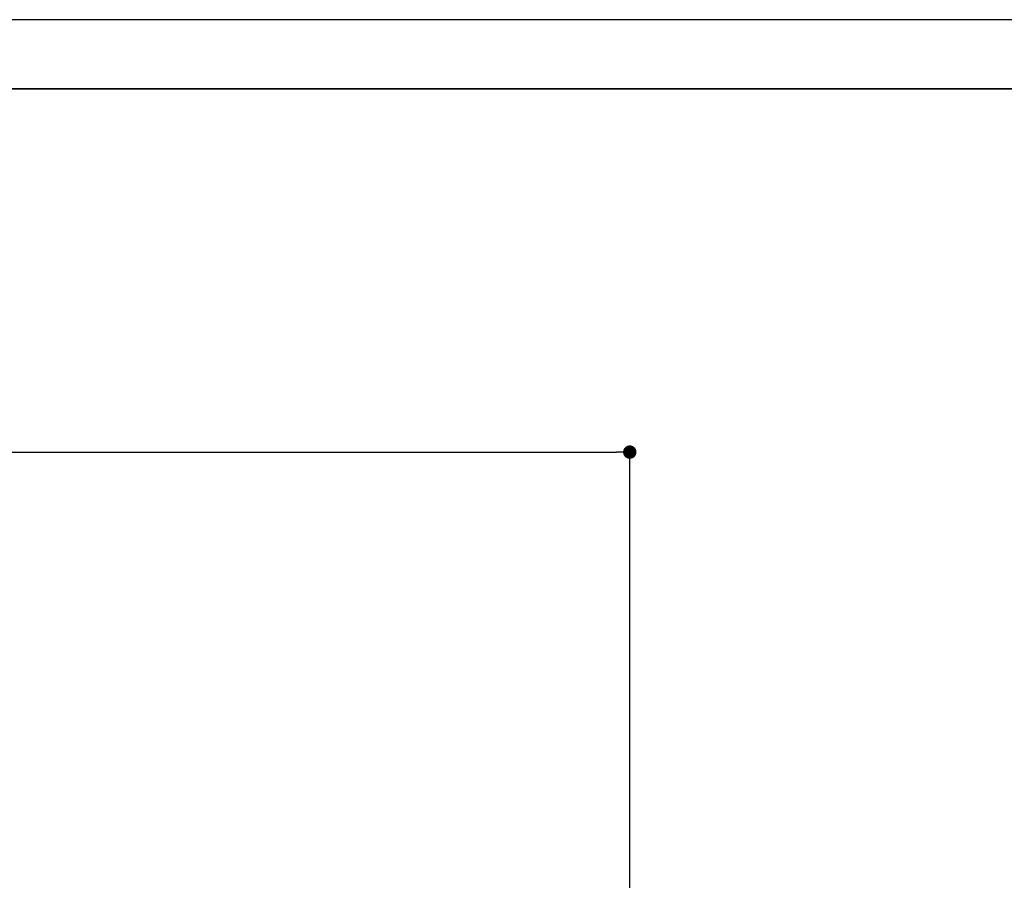
# Model space of a CAD drawing. Extents: x 384709 to 1321098, y -1167620 to -476481.
# Drawn here: x 932229 to 935164, y -1157608 to -1155044 of the extents above; entities that cross this region are included whole.
import ezdxf

# ---------------------------------------------------------------- set-up
doc = ezdxf.new("R2010")
doc.units = 0
doc.header["$LTSCALE"] = 1000
doc.header["$MEASUREMENT"] = 0
doc.layers.add('道路名称', color=7, linetype='Continuous')
doc.styles.add('DIM-EE', font='extslim2.shx', dxfattribs={"width": 0.6, "bigfont": 'extfont2.shx'})
doc.dimstyles.new('DIM-50', dxfattribs={"dimscale": 50, "dimtxt": 3, "dimasz": 0.8, "dimexe": 0, "dimexo": 2, "dimgap": 0.5, "dimtad": 1, "dimdec": 1, "dimdsep": 46, "dimlunit": 6, "dimtxsty": 'DIM-EE', "dimblk1": 'DOT', "dimblk2": 'DOT', "dimsah": 1, "dimcen": 1, "dimadec": 0, "dimazin": 0, "dimtfac": 0.1, "dimtdec": 1, "dimtmove": 2, "dimatfit": 3, "dimldrblk": 'DOT', "dimfxl": 0, "dimtvp": 0.75, "dimtolj": 1, "dimtzin": 0, "dimarcsym": 0})

# ---------------------------------------------------------------- blocks, each defined once
blk = doc.blocks.new('_DOT')
at = {"color": 0, "linetype": 'ByBlock'}
blk.add_line((-0.5, 0), (-1, 0), dxfattribs=at)
at = {"color": 0, "linetype": 'ByBlock', "const_width": 0.5}
blk.add_lwpolyline([(-0.25, 0, 1), (0.25, 0, 1)], format="xyb", close=True, dxfattribs=at)
blk = doc.blocks.new('*D649')
at = {"layer": 'Defpoints', "color": 0}
for p in [(934047.8, -1156332.3), (934047.8, -1160406.2, 286433.5), (928132.8, -1160460.2, 286433.5)]:
    blk.add_point(p, dxfattribs=at)
at = {"layer": '道路名称', "color": 0, "lineweight": -2}
for p, q in [((928132.8, -1160360.2), (928132.8, -1156332.3)), ((928172.8, -1156332.3), (934007.8, -1156332.3)), ((934047.8, -1160306.2), (934047.8, -1156332.3))]:
    blk.add_line(p, q, dxfattribs=at)
at = {"layer": '道路名称', "color": 0, "lineweight": -2, "xscale": 40, "yscale": 40, "zscale": 40, "rotation": 180}
blk.add_blockref('_DOT', (928132.8, -1156332.3), dxfattribs=at)
at = {"layer": '道路名称', "color": 0, "lineweight": -2, "xscale": 40, "yscale": 40, "zscale": 40}
blk.add_blockref('_DOT', (934047.8, -1156332.3), dxfattribs=at)
at = {"layer": '道路名称', "color": 0, "insert": (931090.3, -1156232.3), "char_height": 150, "attachment_point": 5, "style": 'DIM-EE'}
blk.add_mtext('\\A1;{\\Fextslim2,extfont2|c134;6175}', dxfattribs=at)

msp = doc.modelspace()

# ---------------------------------------------------------------- linework, layer by layer
at = {"color": 0}
msp.add_line((942984.69902, -1155044.15037, 286433.52736), (926487.86026, -1155044.15037, 286433.52736), dxfattribs=at)
at = {"color": 5}
msp.add_line((942778.72353, -1155250.12586, 286433.52736), (926712.63505, -1155250.12586, 286433.52736), dxfattribs=at)
at = {"color": 6, "lineweight": 30, "elevation": 286433.52736}
msp.add_lwpolyline([(926712.63505, -1155250.12586), (942778.72351, -1155250.12586), (942778.72351, -1167073.11918), (926712.63505, -1167073.11918)], close=True, dxfattribs=at)

# ---------------------------------------------------------------- dimensions: what is measured, and where the dimension line sits
at = {"layer": '道路名称', "color": 1}
dim = msp.add_linear_dim(base=(934047.84722, -1156332.33965), p1=(928132.84722, -1160460.21945, 286433.52736), p2=(934047.84722, -1160406.22802, 286433.52736), text='{\\Fextslim2,extfont2|c134;6175}', dimstyle='DIM-50', dxfattribs=at)
dim.commit()
dim.dimension.update_dxf_attribs({"geometry": '*D649', "text_midpoint": (931090.34722, -1156232.33965)})

doc.saveas('drawing.dxf')
